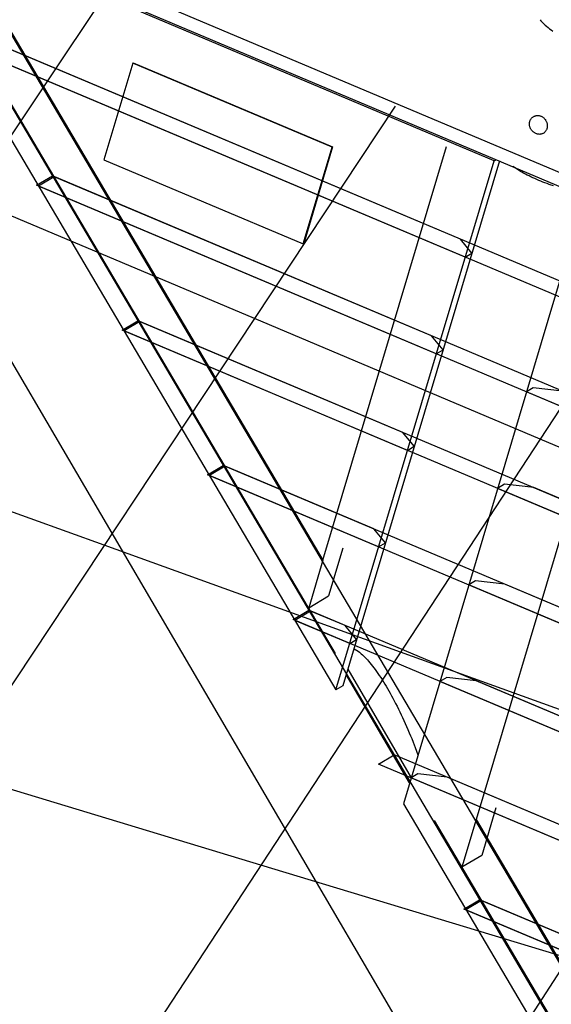
# Model space of a CAD drawing. Extents: x -98 to 98, y -25 to 25.
# Drawn here: x -59 to -54, y -13 to -4 of the extents above; entities that cross this region are included whole.
import ezdxf

# ---------------------------------------------------------------- set-up
doc = ezdxf.new("R2010")
doc.units = 0
doc.layers.get('0').update_dxf_attribs({"linetype": 'CONTINUOUS'})

msp = doc.modelspace()

# ---------------------------------------------------------------- linework, layer by layer
at = {"color": 0}
for points in [[(-44.1189, -9.5908), (-59.8296, -2.9628)], [(-59.8296, -2.9628), (-51.2766, -17.4585)], [(-55.6016, -10.106), (-59.8119, -2.9703)], [(-54.1275, -5.5167), (-59.9578, -3.0572)], [(-59.9578, -3.0572), (-55.5989, -10.4446)], [(-59.8137, -3.0984), (-45.6829, -9.0599)], [(-59.1449, -3.4543), (-51.0358, -17.1976)], [(-59.1272, -3.4617), (-55.72, -9.2365)], [(-60.8733, -3.5365), (-55.0086, -13.5634)], [(-57.6973, -3.8902), (-59.0173, -5.866)], [(-53.6987, -4.2036), (-53.6907, -4.2134), (-53.6818, -4.2234), (-53.6721, -4.2336), (-53.6615, -4.244), (-53.6502, -4.2546), (-53.638, -4.2653), (-53.6249, -4.2762), (-53.611, -4.2872), (-53.5962, -4.2983), (-53.5806, -4.3095)], [(-44.3434, -10.657), (-59.1799, -4.3979)], [(-44.3874, -10.4901), (-59.0341, -4.3111)], [(-54.4401, -6.2492), (-59.0164, -4.3185)], [(-54.3961, -6.4161), (-59.1623, -4.4054)], [(-57.4895, -4.6087), (-57.758, -5.508)], [(-57.4895, -4.6087), (-57.4856, -4.6064)], [(-55.6344, -5.3913), (-57.4895, -4.6087)], [(-57.4856, -4.6064), (-55.6305, -5.389)], [(-55.0472, -5.0083), (-56.3579, -6.9878)], [(-53.6356, -5.2184), (-53.6374, -5.2235), (-53.6393, -5.2284), (-53.6416, -5.2331), (-53.6442, -5.2376), (-53.647, -5.2419), (-53.65, -5.2459), (-53.6535, -5.2498), (-53.657, -5.2533), (-53.6608, -5.2565), (-53.6648, -5.2595), (-53.669, -5.2621), (-53.6734, -5.2644), (-53.6779, -5.2664), (-53.6826, -5.2681), (-53.6873, -5.2694), (-53.6922, -5.2704), (-53.6972, -5.2711), (-53.7024, -5.2713), (-53.7075, -5.2712), (-53.7127, -5.2709), (-53.718, -5.2702), (-53.7232, -5.2691), (-53.7284, -5.2676), (-53.7336, -5.2659), (-53.7387, -5.2638), (-53.7437, -5.2613), (-53.7486, -5.2587), (-53.7533, -5.2556), (-53.7579, -5.2524), (-53.7624, -5.2489), (-53.7666, -5.245), (-53.7708, -5.2409), (-53.7746, -5.2367), (-53.7781, -5.2323), (-53.7815, -5.2277), (-53.7845, -5.2229), (-53.7873, -5.218), (-53.7897, -5.2129), (-53.7919, -5.2076), (-53.7937, -5.2024), (-53.7953, -5.197), (-53.7965, -5.1917), (-53.7974, -5.1862), (-53.7979, -5.1807), (-53.798, -5.1752), (-53.7979, -5.1698), (-53.7975, -5.1645), (-53.7966, -5.1591), (-53.7954, -5.1539), (-53.7938, -5.1488), (-53.7921, -5.1439), (-53.7899, -5.139), (-53.7874, -5.1345), (-53.7847, -5.1301), (-53.7817, -5.1259), (-53.7783, -5.1219), (-53.7748, -5.1181), (-53.771, -5.1146), (-53.7669, -5.1114), (-53.7626, -5.1084), (-53.7582, -5.1058), (-53.7536, -5.1034), (-53.7489, -5.1014), (-53.744, -5.0997), (-53.739, -5.0983), (-53.7339, -5.0972), (-53.7287, -5.0965), (-53.7235, -5.0962), (-53.7182, -5.0962), (-53.713, -5.0964), (-53.7077, -5.0971), (-53.7025, -5.0981), (-53.6972, -5.0995), (-53.6921, -5.1013), (-53.6872, -5.1032), (-53.6823, -5.1056), (-53.6776, -5.1083), (-53.673, -5.1113), (-53.6686, -5.1145), (-53.6645, -5.118), (-53.6604, -5.1219), (-53.6567, -5.1259), (-53.6532, -5.1301), (-53.6498, -5.1346), (-53.6468, -5.1392), (-53.644, -5.1441), (-53.6414, -5.1493), (-53.6391, -5.1545), (-53.6372, -5.1599), (-53.6354, -5.1654), (-53.634, -5.1711), (-53.633, -5.1769), (-53.6323, -5.1829), (-53.6319, -5.1888), (-53.6319, -5.1949), (-53.6323, -5.2009), (-53.6331, -5.2069), (-53.6341, -5.2127), (-53.6356, -5.2184)], [(-55.9029, -6.2906), (-55.6344, -5.3913)], [(-55.6305, -5.389), (-55.8991, -6.2883)], [(-55.72, -9.2365), (-54.5698, -5.3843)], [(-55.6305, -5.389), (-55.6344, -5.3913)], [(-57.758, -5.508), (-55.9029, -6.2906)], [(-55.5989, -10.4446), (-54.1275, -5.5167)], [(-54.0761, -5.519), (-55.5355, -10.4069)], [(-54.1275, -5.5167), (-54.1084, -5.5053)], [(-53.5745, -5.7517), (-53.5944, -5.7449), (-53.6142, -5.7379), (-53.6339, -5.7307), (-53.6535, -5.7233), (-53.6729, -5.7158), (-53.6921, -5.708), (-53.7112, -5.7001), (-53.7299, -5.6921), (-53.7484, -5.684), (-53.7665, -5.6756), (-53.7844, -5.6672), (-53.8019, -5.6587), (-53.8189, -5.6502), (-53.8357, -5.6415), (-53.8524, -5.6324), (-53.8679, -5.6239), (-53.8817, -5.6161), (-53.8984, -5.6062), (-53.9226, -5.5908), (-53.9534, -5.5707)], [(-58.3845, -5.7461), (-58.2385, -5.6593)], [(-58.2208, -5.6668), (-58.3668, -5.7535)], [(-51.4887, -8.5069), (-58.2385, -5.6593)], [(-54.7087, -7.1485), (-58.2208, -5.6668)], [(-51.6347, -8.5937), (-58.3845, -5.7461)], [(-54.6646, -7.3154), (-58.3668, -5.7535)], [(-56.3579, -6.9878), (-59.0173, -5.866)], [(-53.2884, -5.8708), (-54.9715, -11.508)], [(-52.3971, -6.1263), (-53.6971, -8.1103)], [(-52.6617, -6.1893), (-54.2934, -11.6541)], [(-55.9029, -6.2906), (-55.8991, -6.2883)], [(-54.3328, -6.3784), (-54.4401, -6.2492)], [(-54.3961, -6.4161), (-54.3328, -6.3784)], [(-56.3579, -6.9878), (-66.0372, -21.6071)], [(-57.589, -7.0943), (-57.443, -7.0076)], [(-57.4254, -7.015), (-57.5713, -7.1018)], [(-44.9244, -12.2888), (-57.443, -7.0076)], [(-54.9772, -8.0478), (-57.4254, -7.015)], [(-53.6971, -8.1103), (-56.3579, -6.9878)], [(-44.8804, -12.4558), (-57.589, -7.0943)], [(-54.9331, -8.2148), (-57.5713, -7.1018)], [(-54.6013, -7.2778), (-54.7087, -7.1485)], [(-54.6646, -7.3154), (-54.6013, -7.2778)], [(-53.762, -7.6318), (-53.8254, -7.6695)], [(-51.617, -8.6012), (-53.8254, -7.6695)], [(-53.4896, -7.6628), (-53.762, -7.6318)], [(-54.8698, -8.1771), (-54.9772, -8.0478)], [(-53.6971, -8.1103), (-62.5403, -21.6071)], [(-57.7559, -9.0995), (-60.5133, -8.1052)], [(-51.0344, -9.2334), (-53.6971, -8.1103)], [(-54.9331, -8.2148), (-54.8698, -8.1771)], [(-56.7935, -8.4426), (-56.6475, -8.3558)], [(-56.6299, -8.3632), (-56.7758, -8.45)], [(-45.1929, -13.1882), (-56.6475, -8.3558)], [(-55.2457, -8.9471), (-56.6299, -8.3632)], [(-45.1489, -13.3551), (-56.7935, -8.4426)], [(-55.2016, -9.1141), (-56.7758, -8.45)], [(-54.0306, -8.5311), (-54.094, -8.5688)], [(-44.8627, -12.4632), (-54.094, -8.5688)], [(-53.7581, -8.5621), (-54.0306, -8.5311)], [(-44.9067, -12.2963), (-53.7581, -8.5621)], [(-55.1383, -9.0764), (-55.2457, -8.9471)], [(-55.2016, -9.1141), (-55.1383, -9.0764)], [(-54.997, -10.0943), (-57.7559, -9.0995)], [(-55.5356, -9.1267), (-55.6682, -9.571)], [(-51.0344, -9.2334), (-59.0431, -21.6071)], [(-55.72, -9.2365), (-55.8526, -9.6806)], [(-54.2991, -9.4304), (-54.3625, -9.4681)], [(-54.0266, -9.4614), (-54.2991, -9.4304)], [(-45.1313, -13.3626), (-54.3625, -9.4681)], [(-45.1752, -13.1956), (-54.0266, -9.4614)], [(-55.8526, -9.6806), (-55.6682, -9.571)], [(-55.998, -9.7908), (-55.8521, -9.7039)], [(-55.8344, -9.7114), (-55.9802, -9.7983)], [(-45.4614, -14.0875), (-55.8521, -9.7039)], [(-55.5141, -9.8466), (-55.8344, -9.7114)], [(-45.4175, -14.2544), (-55.998, -9.7908)], [(-55.4702, -10.0134), (-55.9802, -9.7983)], [(-55.4068, -9.9757), (-55.5141, -9.8466)], [(-55.4702, -10.0134), (-55.4068, -9.9757)], [(-55.4339, -10.0663), (-55.4246, -10.07)], [(-55.4154, -10.0745), (-55.4154, -10.0745), (-55.4157, -10.0741), (-55.4163, -10.0738), (-55.4169, -10.0735), (-55.4175, -10.0732), (-55.4181, -10.0727), (-55.4187, -10.0724), (-55.4193, -10.0721), (-55.4202, -10.0718), (-55.4208, -10.0713), (-55.4214, -10.071), (-55.422, -10.0707), (-55.4228, -10.0704), (-55.4233, -10.0701), (-55.4239, -10.0699), (-55.4244, -10.0697), (-55.425, -10.0697)], [(-55.4154, -10.0745), (-55.4154, -10.0745), (-55.4157, -10.0741), (-55.4163, -10.0738), (-55.4169, -10.0735), (-55.4175, -10.0732), (-55.4181, -10.0727), (-55.4187, -10.0724), (-55.4193, -10.0721), (-55.4202, -10.0718), (-55.4208, -10.0713), (-55.4214, -10.071), (-55.422, -10.0707), (-55.4228, -10.0704), (-55.4233, -10.0701), (-55.4239, -10.0699), (-55.4244, -10.0697), (-55.425, -10.0697)], [(-55.4057, -10.0801), (-55.4057, -10.0801), (-55.4061, -10.0796), (-55.4067, -10.0793), (-55.4073, -10.079), (-55.4079, -10.0787), (-55.4085, -10.0781), (-55.4091, -10.0778), (-55.4097, -10.0775), (-55.4103, -10.0772), (-55.4109, -10.0766), (-55.4115, -10.0763), (-55.4121, -10.0759), (-55.4127, -10.0756), (-55.4133, -10.0752), (-55.4139, -10.0749), (-55.4145, -10.0746), (-55.4151, -10.0744)], [(-55.4057, -10.0801), (-55.4057, -10.0801), (-55.4061, -10.0796), (-55.4067, -10.0793), (-55.4073, -10.079), (-55.4079, -10.0787), (-55.4085, -10.0781), (-55.4091, -10.0778), (-55.4097, -10.0775), (-55.4103, -10.0772), (-55.4109, -10.0766), (-55.4115, -10.0763), (-55.4121, -10.0759), (-55.4127, -10.0756), (-55.4133, -10.0752), (-55.4139, -10.0749), (-55.4145, -10.0746), (-55.4151, -10.0744)], [(-55.3951, -10.0861), (-55.3951, -10.0861), (-55.3954, -10.0856), (-55.396, -10.0853), (-55.3966, -10.0849), (-55.3972, -10.0846), (-55.3978, -10.084), (-55.3986, -10.0837), (-55.3992, -10.0834), (-55.4001, -10.0831), (-55.4007, -10.0825), (-55.4015, -10.0822), (-55.4021, -10.0817), (-55.403, -10.0814), (-55.4036, -10.081), (-55.4042, -10.0807), (-55.4048, -10.0804), (-55.4054, -10.0801)], [(-55.3951, -10.0861), (-55.3951, -10.0861), (-55.3954, -10.0856), (-55.396, -10.0853), (-55.3966, -10.0849), (-55.3972, -10.0846), (-55.3978, -10.084), (-55.3986, -10.0837), (-55.3992, -10.0834), (-55.4001, -10.0831), (-55.4007, -10.0825), (-55.4015, -10.0822), (-55.4021, -10.0817), (-55.403, -10.0814), (-55.4036, -10.081), (-55.4042, -10.0807), (-55.4048, -10.0804), (-55.4054, -10.0801)], [(-55.3852, -10.0936), (-55.3852, -10.0936), (-55.3857, -10.093), (-55.3863, -10.0927), (-55.3869, -10.0921), (-55.3875, -10.0918), (-55.3881, -10.0912), (-55.3887, -10.0909), (-55.3893, -10.0903), (-55.3901, -10.09), (-55.3907, -10.0894), (-55.3913, -10.089), (-55.3919, -10.0884), (-55.3927, -10.0881), (-55.3933, -10.0875), (-55.3939, -10.0872), (-55.3945, -10.0868), (-55.3953, -10.0865)], [(-55.3852, -10.0936), (-55.3852, -10.0936), (-55.3857, -10.093), (-55.3863, -10.0927), (-55.3869, -10.0921), (-55.3875, -10.0918), (-55.3881, -10.0912), (-55.3887, -10.0909), (-55.3893, -10.0903), (-55.3901, -10.09), (-55.3907, -10.0894), (-55.3913, -10.089), (-55.3919, -10.0884), (-55.3927, -10.0881), (-55.3933, -10.0875), (-55.3939, -10.0872), (-55.3945, -10.0868), (-55.3953, -10.0865)], [(-55.3744, -10.1007), (-55.3744, -10.1007), (-55.3747, -10.1003), (-55.3753, -10.1), (-55.3759, -10.0994), (-55.3766, -10.0991), (-55.3772, -10.0985), (-55.378, -10.098), (-55.3787, -10.0974), (-55.3796, -10.0971), (-55.3802, -10.0965), (-55.381, -10.0959), (-55.3816, -10.0953), (-55.3825, -10.0949), (-55.3831, -10.0943), (-55.3838, -10.094), (-55.3844, -10.0937), (-55.3851, -10.0935)], [(-55.3744, -10.1007), (-55.3744, -10.1007), (-55.3747, -10.1003), (-55.3753, -10.1), (-55.3759, -10.0994), (-55.3766, -10.0991), (-55.3772, -10.0985), (-55.378, -10.098), (-55.3787, -10.0974), (-55.3796, -10.0971), (-55.3802, -10.0965), (-55.381, -10.0959), (-55.3816, -10.0953), (-55.3825, -10.0949), (-55.3831, -10.0943), (-55.3838, -10.094), (-55.3844, -10.0937), (-55.3851, -10.0935)], [(-55.3744, -10.1013), (-55.3635, -10.1101), (-55.3525, -10.1197), (-55.3412, -10.1301), (-55.3297, -10.1413), (-55.3181, -10.1534), (-55.3063, -10.1661), (-55.2943, -10.1797), (-55.2822, -10.1939), (-55.27, -10.2088), (-55.2577, -10.2244), (-55.2452, -10.2407), (-55.2328, -10.2577), (-55.2202, -10.2752), (-55.2075, -10.2933), (-55.195, -10.3119), (-55.1823, -10.3311), (-55.1697, -10.3507), (-55.1571, -10.3708), (-55.1445, -10.3913), (-55.1321, -10.4121), (-55.1195, -10.4334), (-55.107, -10.4552), (-55.0945, -10.4775), (-55.0817, -10.5006), (-55.069, -10.5242), (-55.0562, -10.5484), (-55.0433, -10.5731), (-55.0305, -10.5984), (-55.0176, -10.6242), (-55.0048, -10.6504), (-54.992, -10.6771), (-54.9792, -10.7043), (-54.9665, -10.7318), (-54.9538, -10.7597), (-54.9414, -10.7877), (-54.9289, -10.8164), (-54.9162, -10.8462), (-54.9044, -10.8742), (-54.8938, -10.8999), (-54.8805, -10.9329), (-54.8607, -10.9841), (-54.8352, -11.0513)], [(-52.236, -11.0899), (-54.997, -10.0943)], [(-55.4895, -10.2526), (-54.8988, -11.2645)], [(-54.9131, -11.3125), (-55.5042, -10.3019)], [(-54.5676, -10.3298), (-54.631, -10.3675)], [(-54.2952, -10.3607), (-54.5676, -10.3298)], [(-45.4438, -14.0949), (-54.2952, -10.3607)], [(-55.5355, -10.4069), (-55.5989, -10.4446)], [(-45.3998, -14.2619), (-54.631, -10.3675)], [(-55.2024, -11.139), (-55.0566, -11.0522)], [(-45.73, -14.9868), (-55.0566, -11.0522)], [(-45.686, -15.1537), (-55.2024, -11.139)], [(-56.297, -12.0783), (-59.154, -11.2111)], [(-54.8361, -11.2291), (-54.8995, -11.2668)], [(-45.6683, -15.1612), (-54.8995, -11.2668)], [(-54.5637, -11.2602), (-54.8361, -11.2291)], [(-45.7123, -14.9943), (-54.5637, -11.2602)], [(-54.9715, -11.508), (-51.456, -17.4661)], [(-54.1091, -11.5445), (-54.2417, -11.9887)], [(-54.6836, -11.6618), (-51.2589, -17.466)], [(-54.2934, -11.6541), (-54.426, -12.0983)], [(-54.2934, -11.6541), (-51.0181, -17.2051)], [(-54.2934, -11.6541), (-51.0181, -17.2051)], [(-54.2417, -11.9887), (-54.426, -12.0983)], [(-53.4377, -12.9464), (-56.297, -12.0783)], [(-54.407, -12.4872), (-54.2611, -12.4004)], [(-54.2433, -12.4079), (-54.3893, -12.4946)], [(-45.9985, -15.8862), (-54.2611, -12.4004)], [(-45.9808, -15.8936), (-54.2433, -12.4079)], [(-45.9545, -16.0531), (-54.407, -12.4872)], [(-45.9369, -16.0605), (-54.3893, -12.4946)]]:
    msp.add_lwpolyline(points, dxfattribs=at)

doc.saveas('drawing.dxf')
